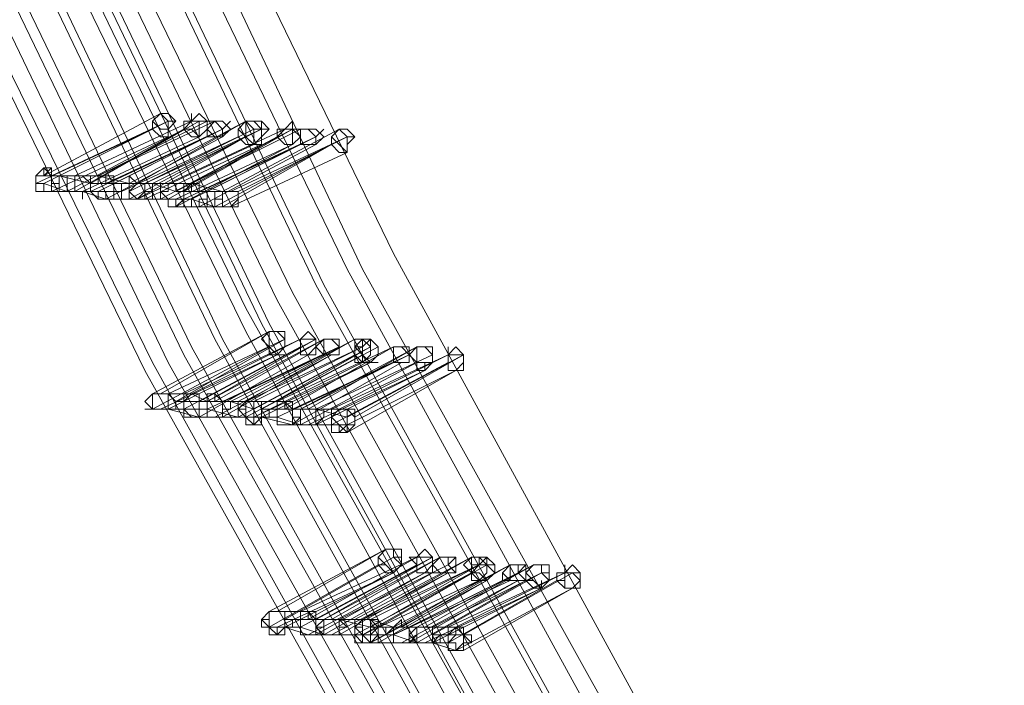
# Model space of a CAD drawing. Units: millimetres. Extents: x -12143 to 6413, y -8374 to 1215.
# Drawn here: x -10967 to -10776, y -5600 to -5470 of the extents above; entities that cross this region are included whole.
import ezdxf

# ---------------------------------------------------------------- set-up
doc = ezdxf.new("R2010")
doc.units = ezdxf.units.MM

# ---------------------------------------------------------------- blocks, each defined once
blk = doc.blocks.new('WMF0')
at = {"color": 3, "lineweight": 0}
for points in [[(393.7484, -507.9512), (397.0523, -519.3715), (401.0028, -530.5763), (405.5278, -541.4938), (410.6992, -552.1958), (416.5171, -562.6105), (422.8378, -572.5943)], [(393.7484, -507.9512), (397.0523, -519.3715), (401.0028, -530.5763), (405.5278, -541.4938), (410.6992, -552.1958), (416.5171, -562.6105), (422.8378, -572.5943)], [(393.7484, -507.9512), (397.0523, -519.3715), (401.0028, -530.5763), (405.5278, -541.4938), (410.6992, -552.1958), (416.5171, -562.6105), (422.8378, -572.5943)], [(394.0357, -507.9512), (397.3396, -519.3715), (401.2182, -530.5044), (405.8151, -541.422), (410.9865, -552.124), (416.7326, -562.4669), (423.0532, -572.5225)], [(394.0357, -507.9512), (397.3396, -519.3715), (401.2182, -530.5044), (405.8151, -541.422), (410.9865, -552.124), (416.7326, -562.4669), (423.0532, -572.5225)], [(394.2511, -507.9512), (397.4833, -519.3715), (401.4337, -530.5044), (405.9587, -541.422), (411.1302, -552.0522), (416.8762, -562.395), (423.1969, -572.3788)], [(394.2511, -507.9512), (397.4833, -519.3715), (401.4337, -530.5044), (405.9587, -541.422), (411.1302, -552.0522), (416.8762, -562.395), (423.1969, -572.3788)], [(394.5384, -508.023), (397.7706, -519.3715), (401.721, -530.4326), (406.246, -541.3501), (411.3457, -551.9803), (417.0917, -562.3232), (423.3405, -572.2352)], [(394.5384, -508.023), (397.7706, -519.3715), (401.721, -530.4326), (406.246, -541.3501), (411.3457, -551.9803), (417.0917, -562.3232), (423.3405, -572.2352)], [(394.6103, -508.023), (397.8424, -519.3715), (401.7928, -530.4326), (406.3179, -541.3501), (411.4175, -551.9803), (417.0917, -562.2514), (423.4124, -572.2352)], [(394.6103, -508.023), (397.8424, -519.3715), (401.7928, -530.4326), (406.3179, -541.3501), (411.4175, -551.9803), (417.0917, -562.2514), (423.4124, -572.2352)], [(394.8976, -508.023), (398.1297, -519.3715), (402.0083, -530.4326), (406.5333, -541.2783), (411.633, -551.8367), (417.3072, -562.1796), (423.556, -572.0915)], [(394.8976, -508.023), (398.1297, -519.3715), (402.0083, -530.4326), (406.5333, -541.2783), (411.633, -551.8367), (417.3072, -562.1796), (423.556, -572.0915)], [(395.0412, -508.0948), (398.3452, -519.2996), (402.2238, -530.4326), (406.7488, -541.2065), (411.7766, -551.8367), (417.4508, -562.0359), (423.6997, -572.0197)], [(395.0412, -508.0948), (398.3452, -519.2996), (402.2238, -530.4326), (406.7488, -541.2065), (411.7766, -551.8367), (417.4508, -562.0359), (423.6997, -572.0197)], [(395.3285, -508.0948), (398.6325, -519.2996), (402.5111, -530.3608), (406.9643, -541.2065), (412.0639, -551.693), (417.6663, -561.9641), (423.9151, -571.876)], [(395.3285, -508.0948), (398.6325, -519.2996), (402.5111, -530.3608), (406.9643, -541.2065), (412.0639, -551.693), (417.6663, -561.9641), (423.9151, -571.876)], [(392.671, -508.2385), (395.975, -519.7306), (399.9254, -531.0072), (404.5222, -541.9966), (409.7655, -552.7704), (415.5834, -563.1851), (421.9759, -573.2407)], [(392.671, -508.2385), (395.975, -519.7306), (399.9254, -531.0072), (404.5222, -541.9966), (409.7655, -552.7704), (415.5834, -563.1851), (421.9759, -573.2407)], [(392.7428, -508.2385), (396.0468, -519.7306), (399.9972, -531.0072), (404.594, -541.9966), (409.8373, -552.6986), (415.6552, -563.1851), (421.9759, -573.2407)], [(392.7428, -508.2385), (396.0468, -519.7306), (399.9972, -531.0072), (404.594, -541.9966), (409.8373, -552.6986), (415.6552, -563.1851), (421.9759, -573.2407)], [(392.9583, -508.3103), (396.2623, -519.7306), (400.2127, -530.9354), (404.8095, -541.9247), (409.981, -552.6986), (415.7988, -563.0415), (422.1195, -573.1689)], [(392.9583, -508.3103), (396.2623, -519.7306), (400.2127, -530.9354), (404.8095, -541.9247), (409.981, -552.6986), (415.7988, -563.0415), (422.1195, -573.1689)], [(393.1738, -508.3103), (396.4777, -519.7306), (400.4281, -530.9354), (404.9532, -541.9247), (410.1246, -552.6268), (415.9425, -562.9697), (422.2632, -573.0252)], [(393.1738, -508.3103), (396.4777, -519.7306), (400.4281, -530.9354), (404.9532, -541.9247), (410.1246, -552.6268), (415.9425, -562.9697), (422.2632, -573.0252)], [(393.2456, -508.3103), (396.5496, -519.7306), (400.5, -530.9354), (405.025, -541.8529), (410.1964, -552.5549), (416.0143, -562.9697), (422.335, -573.0252)], [(393.2456, -508.3103), (396.5496, -519.7306), (400.5, -530.9354), (405.025, -541.8529), (410.1964, -552.5549), (416.0143, -562.9697), (422.335, -573.0252)], [(393.5329, -508.3103), (396.8369, -519.7306), (400.7155, -530.8636), (405.3123, -541.8529), (410.4119, -552.4831), (416.158, -562.8978), (422.4786, -572.8816)], [(393.5329, -508.3103), (396.8369, -519.7306), (400.7155, -530.8636), (405.3123, -541.8529), (410.4119, -552.4831), (416.158, -562.8978), (422.4786, -572.8816)], [(393.6047, -508.3103), (396.9087, -519.7306), (400.7873, -530.8636), (405.3841, -541.7811), (410.4837, -552.4831), (416.2298, -562.826), (422.5505, -572.8816)], [(393.6047, -508.3103), (396.9087, -519.7306), (400.7873, -530.8636), (405.3841, -541.7811), (410.4837, -552.4831), (416.2298, -562.826), (422.5505, -572.8816)], [(393.8202, -508.3821), (397.1242, -519.7306), (401.0028, -530.8636), (405.5278, -541.7811), (410.6992, -552.4113), (416.3734, -562.7542), (422.6941, -572.7379)], [(393.8202, -508.3821), (397.1242, -519.7306), (401.0028, -530.8636), (405.5278, -541.7811), (410.6992, -552.4113), (416.3734, -562.7542), (422.6941, -572.7379)], [(394.0357, -508.3821), (397.2678, -519.7306), (401.2182, -530.8636), (405.7432, -541.7093), (410.8429, -552.3395), (416.5171, -562.6824), (422.8378, -572.6661)], [(394.0357, -508.3821), (397.2678, -519.7306), (401.2182, -530.8636), (405.7432, -541.7093), (410.8429, -552.3395), (416.5171, -562.6824), (422.8378, -572.6661)], [(394.1075, -508.3821), (397.3396, -519.7306), (401.2901, -530.7918), (405.8151, -541.7093), (410.9147, -552.3395), (416.5889, -562.6105), (422.8378, -572.5943)], [(394.1075, -508.3821), (397.3396, -519.7306), (401.2901, -530.7918), (405.8151, -541.7093), (410.9147, -552.3395), (416.5889, -562.6105), (422.8378, -572.5943)]]:
    blk.add_lwpolyline(points, dxfattribs=at)
at = {"color": 253, "lineweight": 0}
for points in [[(409.9091, -550.4002), (408.8318, -550.9748)], [(408.8318, -550.9748), (409.9091, -550.4002)], [(409.981, -550.472), (408.9036, -550.9748)], [(408.9754, -550.9748), (409.981, -550.472)], [(410.1964, -550.472), (409.1191, -550.9748)], [(409.1191, -550.9748), (410.1964, -550.472)], [(410.2683, -550.472), (409.2627, -551.0466)], [(409.2627, -551.0466), (410.2683, -550.472)], [(410.3401, -550.472), (409.3345, -550.9748)], [(409.3345, -550.9748), (410.4119, -550.472)], [(410.6992, -550.472), (409.6218, -551.0466)], [(409.6218, -551.0466), (410.6992, -550.472)], [(410.6992, -550.472), (409.6937, -551.0466)], [(409.6937, -551.0466), (410.6992, -550.472)], [(410.4119, -550.472), (410.3401, -550.472)], [(409.8373, -550.5438), (408.7599, -551.0466)], [(408.8318, -551.0466), (409.8373, -550.5438)], [(410.1246, -550.5438), (409.0472, -551.1184)], [(409.1191, -551.1184), (410.1246, -550.5438)], [(410.4837, -550.5438), (409.4064, -551.0466)], [(409.4782, -551.0466), (410.4837, -550.5438)], [(410.771, -550.5438), (409.7655, -551.0466)], [(409.7655, -551.0466), (410.771, -550.5438)], [(410.8429, -550.5438), (409.7655, -551.0466)], [(409.8373, -551.0466), (410.8429, -550.5438)], [(411.0583, -550.5438), (409.981, -551.0466)], [(409.981, -551.0466), (411.0583, -550.5438)], [(411.1302, -550.5438), (410.0528, -551.1184)], [(410.1246, -551.1184), (411.1302, -550.5438)], [(411.202, -550.5438), (410.1964, -551.0466)], [(410.1964, -551.0466), (411.202, -550.5438)], [(411.5611, -550.5438), (410.4837, -551.1184)], [(410.4837, -551.1184), (411.5611, -550.5438)], [(409.981, -550.6156), (408.9036, -551.1184)], [(408.9036, -551.1184), (409.981, -550.6156)], [(410.2683, -550.6156), (409.1909, -551.1184)], [(409.1909, -551.1184), (410.2683, -550.6156)], [(410.3401, -550.6156), (409.2627, -551.1184)], [(409.3345, -551.1184), (410.3401, -550.6156)], [(410.4837, -550.6156), (409.4064, -551.1902)], [(409.4064, -551.1902), (410.4837, -550.6156)], [(410.6274, -550.6156), (409.55, -551.1184)], [(409.6218, -551.1184), (410.6274, -550.6156)], [(410.6992, -550.6156), (409.6218, -551.1902)], [(409.6937, -551.1902), (410.6992, -550.6156)], [(410.9865, -550.6156), (409.9091, -551.1902)], [(409.981, -551.1902), (410.9865, -550.6156)], [(411.3457, -550.6156), (410.2683, -551.1184)], [(410.3401, -551.1184), (411.3457, -550.6156)], [(411.633, -550.6156), (410.5556, -551.1184)], [(410.6274, -551.1184), (411.633, -550.6156)], [(410.771, -550.6875), (409.6937, -551.1902)], [(409.6937, -551.1902), (410.771, -550.6875)], [(410.8429, -550.6875), (409.7655, -551.1902)], [(409.7655, -551.1902), (410.8429, -550.6875)], [(411.1302, -550.6875), (410.0528, -551.1902)], [(410.0528, -551.2621), (411.1302, -550.6875)], [(411.202, -550.6875), (410.1246, -551.1902)], [(410.1964, -551.1902), (411.202, -550.6875)], [(411.3457, -550.6875), (410.2683, -551.2621)], [(410.2683, -551.2621), (411.3457, -550.6875)], [(411.4893, -550.6875), (410.4119, -551.2621)], [(410.4837, -551.2621), (411.4893, -550.6875)], [(411.633, -550.7593), (410.5556, -551.2621)], [(410.5556, -551.2621), (411.633, -550.7593)], [(408.9036, -551.1184), (408.9036, -551.0466), (408.9754, -551.0466), (408.9754, -550.9748), (408.9036, -550.9748), (408.9036, -550.9029), (408.8318, -550.9029), (408.8318, -550.9748)], [(408.9036, -551.1184), (408.9754, -551.1184), (408.9754, -551.0466), (408.9754, -550.9748), (408.9036, -550.9748), (408.9036, -550.9029), (408.8318, -550.9748)], [(408.8318, -550.9748), (408.7599, -550.9748), (408.7599, -551.0466), (408.7599, -551.1184), (408.8318, -551.1184), (408.9036, -551.1184)], [(408.8318, -550.9748), (408.7599, -550.9748), (408.7599, -551.0466), (408.8318, -551.0466), (408.8318, -551.1184), (408.9036, -551.1184)], [(408.8318, -550.9748), (408.7599, -550.9748)], [(409.1191, -550.9748), (408.8318, -550.9748)], [(409.2627, -551.0466), (408.9754, -550.9748)], [(409.1191, -550.9748), (409.0472, -550.9748), (409.0472, -551.0466), (409.0472, -551.1184), (409.1191, -551.1184), (409.1909, -551.1184)], [(409.1191, -550.9748), (409.1191, -551.0466), (409.1191, -551.1184), (409.1909, -551.1184), (409.1909, -551.1902), (409.1909, -551.1184)], [(409.1909, -551.1184), (409.2627, -551.1184), (409.2627, -551.0466), (409.2627, -550.9748), (409.1909, -550.9748), (409.1191, -550.9748)], [(409.1909, -551.1184), (409.2627, -551.1184), (409.2627, -551.0466), (409.1909, -550.9748), (409.1191, -550.9748)], [(409.3345, -550.9748), (409.1191, -550.9748)], [(409.3345, -550.9748), (409.2627, -550.9748), (409.2627, -551.0466), (409.2627, -551.1184), (409.3345, -551.1902), (409.4064, -551.1902)], [(409.3345, -550.9748), (409.3345, -551.0466), (409.2627, -551.0466), (409.2627, -551.1184), (409.3345, -551.1184), (409.3345, -551.1902), (409.4064, -551.1902)], [(409.4064, -551.1902), (409.4064, -551.1184), (409.4782, -551.1184), (409.4782, -551.0466), (409.4064, -551.0466), (409.4064, -550.9748), (409.3345, -550.9748)], [(409.4064, -551.1902), (409.4782, -551.1902), (409.4782, -551.1184), (409.4782, -551.0466), (409.4782, -550.9748), (409.4064, -550.9748), (409.3345, -550.9748)], [(409.6218, -551.0466), (409.3345, -550.9748)], [(409.6937, -551.1902), (409.7655, -551.1184), (409.7655, -551.0466), (409.6937, -551.0466), (409.6218, -550.9748), (409.6218, -551.0466)], [(409.0472, -551.1184), (408.8318, -551.0466)], [(409.1909, -551.1184), (408.9036, -551.1184)], [(409.2627, -551.1184), (409.1191, -551.1184)], [(409.4064, -551.1902), (409.1909, -551.1184)], [(409.4064, -551.0466), (409.2627, -551.0466)], [(409.55, -551.1184), (409.3345, -551.1184)], [(409.7655, -551.0466), (409.4782, -551.0466)], [(409.6218, -551.0466), (409.55, -551.0466), (409.55, -551.1184), (409.55, -551.1902), (409.6218, -551.1902), (409.6937, -551.1902)], [(409.6218, -551.0466), (409.6218, -551.1184), (409.6218, -551.1902), (409.6937, -551.1902)], [(409.6937, -551.1902), (409.7655, -551.1902), (409.7655, -551.1184), (409.7655, -551.0466), (409.6937, -551.0466), (409.6218, -551.0466)], [(409.6937, -551.0466), (409.6218, -551.0466), (409.6218, -551.1184), (409.6218, -551.1902), (409.6937, -551.1902), (409.7655, -551.1902)], [(409.6937, -551.0466), (409.6218, -551.1184), (409.6937, -551.1902), (409.7655, -551.1902)], [(409.6937, -551.0466), (409.6218, -551.0466)], [(409.6218, -551.1902), (409.6218, -551.1184)], [(409.7655, -551.1902), (409.7655, -551.1184), (409.8373, -551.1184), (409.7655, -551.1184), (409.7655, -551.0466), (409.6937, -551.0466)], [(409.7655, -551.1902), (409.8373, -551.1902), (409.8373, -551.1184), (409.8373, -551.0466), (409.7655, -551.0466), (409.6937, -551.0466)], [(409.981, -551.0466), (409.6937, -551.0466)], [(410.0528, -551.1184), (409.8373, -551.0466)], [(409.981, -551.0466), (409.981, -551.1184), (409.9091, -551.1184), (409.981, -551.1902), (409.981, -551.2621), (410.0528, -551.2621)], [(409.981, -551.0466), (409.9091, -551.0466), (409.9091, -551.1184), (409.9091, -551.1902), (409.981, -551.1902), (409.981, -551.2621), (410.0528, -551.2621), (410.0528, -551.1902)], [(410.0528, -551.2621), (410.1246, -551.1902), (410.1246, -551.1184), (410.1246, -551.0466), (410.0528, -551.0466), (409.981, -551.0466)], [(410.0528, -551.1902), (410.1246, -551.1902), (410.1246, -551.1184), (410.0528, -551.1184), (410.0528, -551.0466), (409.981, -551.0466)], [(410.1964, -551.0466), (409.981, -551.0466)], [(410.1964, -551.0466), (410.1246, -551.1184), (410.1246, -551.1902), (410.1246, -551.2621), (410.1964, -551.2621), (410.2683, -551.2621)], [(410.1964, -551.0466), (410.1964, -551.1184), (410.1246, -551.1184), (410.1246, -551.1902), (410.1964, -551.1902), (410.1964, -551.2621), (410.2683, -551.2621)], [(410.2683, -551.1184), (410.1246, -551.1184)], [(410.2683, -551.2621), (410.2683, -551.1902), (410.3401, -551.1902), (410.3401, -551.1184), (410.2683, -551.1184), (410.2683, -551.0466), (410.1964, -551.0466)], [(410.2683, -551.2621), (410.3401, -551.2621), (410.3401, -551.1902), (410.3401, -551.1184), (410.2683, -551.1184), (410.2683, -551.0466), (410.1964, -551.0466)], [(410.4837, -551.1184), (410.1964, -551.0466)], [(410.5556, -551.1184), (410.3401, -551.1184)], [(410.4837, -551.1184), (410.4119, -551.1184), (410.4119, -551.1902), (410.4119, -551.2621), (410.4837, -551.2621), (410.5556, -551.2621)], [(410.4837, -551.1184), (410.4837, -551.1902), (410.4119, -551.1902), (410.4837, -551.1902), (410.4837, -551.2621), (410.5556, -551.2621)], [(410.5556, -551.2621), (410.6274, -551.1902), (410.6274, -551.1184), (410.5556, -551.1184), (410.4837, -551.1184)], [(410.5556, -551.2621), (410.6274, -551.2621), (410.6274, -551.1902), (410.6274, -551.1184), (410.5556, -551.1184), (410.4837, -551.1184)], [(409.6937, -551.1902), (409.4064, -551.1902)], [(409.7655, -551.1902), (409.6937, -551.1902)], [(409.9091, -551.1902), (409.6937, -551.1902)], [(410.0528, -551.1902), (409.7655, -551.1902)], [(410.1246, -551.1902), (409.981, -551.1902)], [(410.4119, -551.2621), (410.1964, -551.1902)], [(410.2683, -551.2621), (410.0528, -551.2621)], [(410.5556, -551.2621), (410.2683, -551.2621)], [(410.6274, -551.2621), (410.5556, -551.2621)], [(410.9147, -552.4113), (409.8373, -552.9859)], [(409.9091, -552.9859), (410.9147, -552.4113)], [(411.0583, -552.4831), (409.981, -552.9859)], [(410.0528, -553.0577), (411.0583, -552.4831)], [(411.202, -552.4831), (410.1246, -552.9859)], [(410.1964, -552.9859), (411.202, -552.4831)], [(411.3457, -552.4831), (410.2683, -553.0577)], [(411.4175, -552.4831), (410.3401, -553.0577)], [(410.3401, -553.0577), (411.3457, -552.4831)], [(410.4119, -553.0577), (411.4175, -552.4831)], [(411.7048, -552.4831), (410.6274, -553.0577)], [(410.6992, -553.0577), (411.7048, -552.4831)], [(410.9147, -552.5549), (409.8373, -553.1295)], [(409.8373, -553.1295), (410.9147, -552.5549)], [(411.202, -552.5549), (410.1246, -553.1295)], [(410.1246, -553.1295), (411.202, -552.5549)], [(411.5611, -552.5549), (410.4837, -553.0577)], [(410.5556, -553.0577), (411.5611, -552.5549)], [(411.7766, -552.5549), (410.6992, -553.0577)], [(411.8484, -552.5549), (410.771, -553.1295)], [(410.771, -553.0577), (411.7766, -552.5549)], [(410.8429, -553.1295), (411.8484, -552.5549)], [(411.9203, -552.5549), (410.8429, -553.1295)], [(410.8429, -553.1295), (411.9203, -552.5549)], [(412.0639, -552.5549), (410.9865, -553.0577)], [(411.0583, -553.1295), (412.0639, -552.5549)], [(412.2794, -552.5549), (411.202, -553.1295)], [(411.2738, -553.1295), (412.2794, -552.5549)], [(410.9865, -552.6268), (409.9091, -553.1295)], [(409.981, -553.1295), (410.9865, -552.6268)], [(411.2738, -552.6268), (410.2683, -553.2014)], [(410.2683, -553.2014), (411.2738, -552.6268)], [(411.4175, -552.6268), (410.3401, -553.1295)], [(410.3401, -553.1295), (411.4175, -552.6268)], [(411.4893, -552.6268), (410.4119, -553.2014)], [(410.4837, -553.2014), (411.4893, -552.6268)], [(411.7048, -552.6268), (410.6274, -553.2014)], [(410.6274, -553.2014), (411.7048, -552.6268)], [(411.7766, -552.6268), (410.6992, -553.2014)], [(410.6992, -553.2014), (411.7766, -552.6268)], [(412.2076, -552.6268), (411.1302, -553.1295)], [(411.202, -553.1295), (412.2076, -552.6268)], [(412.423, -552.6268), (411.3457, -553.1295)], [(411.3457, -553.1295), (412.423, -552.6268)], [(412.5667, -552.6268), (411.4893, -553.1295)], [(411.5611, -553.1295), (412.5667, -552.6268)], [(412.7103, -552.6268), (411.633, -553.2014)], [(411.7048, -553.2014), (412.7103, -552.6268)], [(411.7766, -552.6986), (410.771, -553.2014)], [(410.771, -553.2014), (411.7766, -552.6986)], [(411.8484, -552.6986), (410.771, -553.2014)], [(410.8429, -553.2014), (411.8484, -552.6986)], [(412.0639, -552.6986), (410.9865, -553.2014)], [(410.9865, -553.2014), (412.0639, -552.6986)], [(412.1357, -552.6986), (411.1302, -553.2732)], [(411.1302, -553.2732), (412.1357, -552.6986)], [(412.2794, -552.6986), (411.202, -553.2732)], [(411.202, -553.2732), (412.2794, -552.6986)], [(412.3512, -552.7704), (411.2738, -553.2732)], [(411.3457, -553.2732), (412.3512, -552.7704)], [(412.5667, -552.6986), (411.4893, -553.2732)], [(411.4893, -553.2732), (412.5667, -552.6986)], [(412.6385, -552.7704), (411.633, -553.2732)], [(411.633, -553.345), (412.6385, -552.7704)], [(409.8373, -552.9859), (409.8373, -553.0577), (409.8373, -553.1295), (409.9091, -553.1295)], [(409.9091, -553.1295), (409.981, -553.1295), (409.981, -553.0577), (409.981, -552.9859), (409.9091, -552.9859), (409.8373, -552.9859)], [(409.9091, -552.9859), (409.8373, -552.9859), (409.8373, -553.0577), (409.8373, -553.1295), (409.9091, -553.1295), (409.981, -553.1295)], [(409.981, -553.1295), (410.0528, -553.1295), (410.0528, -553.0577), (409.981, -552.9859), (409.9091, -552.9859)], [(410.1246, -552.9859), (409.9091, -552.9859)], [(410.1964, -552.9859), (410.1246, -553.0577), (410.1246, -553.1295), (410.1964, -553.2014), (410.2683, -553.2014)], [(410.1246, -552.9859), (410.1246, -553.0577), (410.1246, -553.1295), (410.1246, -553.2014), (410.1964, -553.2014), (410.2683, -553.2014)], [(410.2683, -553.2014), (410.2683, -553.1295), (410.2683, -553.0577), (410.2683, -552.9859), (410.1964, -552.9859), (410.1246, -552.9859)], [(410.2683, -553.2014), (410.2683, -553.1295), (410.3401, -553.1295), (410.3401, -553.0577), (410.2683, -553.0577), (410.2683, -552.9859), (410.1964, -552.9859)], [(410.3401, -553.0577), (410.1964, -552.9859)], [(410.4119, -553.2014), (410.4837, -553.2014), (410.4837, -553.1295), (410.4837, -553.0577), (410.4119, -553.0577), (410.4119, -552.9859), (410.3401, -552.9859), (410.3401, -553.0577)], [(410.4837, -553.2014), (410.4837, -553.1295), (410.5556, -553.1295), (410.5556, -553.0577), (410.4837, -553.0577), (410.4119, -552.9859), (410.4119, -553.0577)], [(409.8373, -553.1295), (409.7655, -553.1295)], [(410.1246, -553.1295), (409.8373, -553.1295)], [(410.2683, -553.2014), (409.981, -553.1295)], [(410.2683, -553.0577), (410.0528, -553.0577)], [(410.3401, -553.1295), (410.1246, -553.1295)], [(410.3401, -553.0577), (410.3401, -553.1295), (410.3401, -553.2014), (410.4119, -553.2014)], [(410.4119, -553.0577), (410.3401, -553.0577), (410.3401, -553.1295), (410.3401, -553.2014), (410.4119, -553.2014), (410.4837, -553.2014)], [(410.4837, -553.0577), (410.3401, -553.0577)], [(410.6274, -553.2014), (410.3401, -553.1295)], [(410.6274, -553.0577), (410.4119, -553.0577)], [(410.771, -553.1295), (410.5556, -553.0577)], [(410.6274, -553.0577), (410.6274, -553.1295), (410.6274, -553.2014), (410.6992, -553.2014), (410.771, -553.2014)], [(410.771, -553.2014), (410.771, -553.1295), (410.771, -553.0577), (410.6992, -553.0577), (410.6274, -553.0577)], [(410.6992, -553.0577), (410.6274, -553.0577), (410.6274, -553.1295), (410.6274, -553.2014), (410.6992, -553.2014), (410.6992, -553.2732), (410.771, -553.2732), (410.771, -553.2014)], [(410.6992, -553.0577), (410.6992, -553.1295), (410.6274, -553.1295), (410.6992, -553.2014), (410.6992, -553.2732), (410.771, -553.2732), (410.771, -553.2014)], [(410.771, -553.2014), (410.8429, -553.2014), (410.8429, -553.1295), (410.8429, -553.0577), (410.771, -553.0577), (410.6992, -553.0577)], [(410.771, -553.2014), (410.8429, -553.2014), (410.8429, -553.1295), (410.8429, -553.0577), (410.771, -553.0577), (410.6992, -553.0577)], [(410.771, -553.0577), (410.6992, -553.0577), (410.6992, -553.1295), (410.6992, -553.2014), (410.771, -553.2014), (410.771, -553.2732), (410.8429, -553.2732), (410.8429, -553.2014)], [(410.8429, -553.2014), (410.9147, -553.2014), (410.9147, -553.1295), (410.8429, -553.1295), (410.8429, -553.0577), (410.771, -553.0577)], [(410.9865, -553.0577), (410.771, -553.0577)], [(411.1302, -553.1295), (410.8429, -553.1295)], [(410.9865, -553.0577), (410.9865, -553.1295), (410.9865, -553.2014), (410.9865, -553.2732), (411.0583, -553.2732), (411.1302, -553.2732)], [(411.1302, -553.2732), (411.1302, -553.2014), (411.1302, -553.1295), (411.0583, -553.0577), (410.9865, -553.0577)], [(411.0583, -553.1295), (410.9865, -553.1295), (410.9865, -553.2014), (410.9865, -553.2732), (411.0583, -553.2732), (411.1302, -553.2732)], [(411.1302, -553.2732), (411.202, -553.2014), (411.202, -553.1295), (411.1302, -553.1295), (411.1302, -553.0577), (411.0583, -553.0577), (411.0583, -553.1295)], [(411.202, -553.1295), (411.0583, -553.1295)], [(411.202, -553.1295), (411.202, -553.2014), (411.1302, -553.2014), (411.202, -553.2014), (411.202, -553.2732), (411.2738, -553.2732)], [(411.2738, -553.2732), (411.3457, -553.2732), (411.3457, -553.2014), (411.3457, -553.1295), (411.2738, -553.1295), (411.202, -553.1295)], [(411.2738, -553.1295), (411.202, -553.1295), (411.202, -553.2014), (411.202, -553.2732), (411.2738, -553.2732), (411.3457, -553.2732)], [(411.3457, -553.1295), (411.202, -553.1295)], [(411.3457, -553.2732), (411.4175, -553.2014), (411.4175, -553.1295), (411.3457, -553.1295), (411.2738, -553.1295)], [(411.4893, -553.1295), (411.2738, -553.1295)], [(411.633, -553.2014), (411.3457, -553.1295)], [(411.4893, -553.1295), (411.4893, -553.2014), (411.4893, -553.2732), (411.4893, -553.345), (411.5611, -553.345), (411.633, -553.2732)], [(411.633, -553.2732), (411.633, -553.2014), (411.633, -553.1295), (411.5611, -553.1295), (411.4893, -553.1295)], [(411.5611, -553.1295), (411.4893, -553.2014), (411.4893, -553.2732), (411.5611, -553.2732), (411.5611, -553.345), (411.633, -553.345)], [(411.633, -553.345), (411.633, -553.2732), (411.7048, -553.2732), (411.7048, -553.2014), (411.633, -553.1295), (411.5611, -553.1295)], [(410.4119, -553.2014), (410.2683, -553.2014)], [(410.771, -553.2014), (410.4837, -553.2014)], [(410.6992, -553.2014), (410.6274, -553.2014)], [(410.9865, -553.2014), (410.6992, -553.2014)], [(411.1302, -553.2732), (410.8429, -553.2014)], [(411.202, -553.2732), (410.9865, -553.2014)], [(411.2738, -553.2732), (411.1302, -553.2732)], [(411.4893, -553.2732), (411.202, -553.2732)], [(411.633, -553.2732), (411.3457, -553.2732)], [(411.9921, -554.4224), (410.9147, -554.997)], [(410.9865, -554.997), (411.9921, -554.4224)], [(412.0639, -554.4942), (411.0583, -555.0688)], [(411.0583, -555.0688), (412.0639, -554.4942)], [(412.2794, -554.4942), (411.202, -554.997)], [(411.2738, -555.0688), (412.2794, -554.4942)], [(412.423, -554.4942), (411.3457, -555.0688)], [(412.4949, -554.4942), (411.4175, -555.0688)], [(411.4175, -555.0688), (412.423, -554.4942)], [(411.4893, -555.0688), (412.4949, -554.4942)], [(412.7822, -554.4942), (411.7048, -555.0688)], [(411.7766, -555.0688), (412.7822, -554.4942)], [(411.9203, -554.5661), (410.9147, -555.1407)], [(410.9147, -555.1407), (411.9203, -554.5661)], [(412.2794, -554.5661), (411.202, -555.1407)], [(411.202, -555.1407), (412.2794, -554.5661)], [(412.5667, -554.5661), (411.5611, -555.0688)], [(411.5611, -555.0688), (412.5667, -554.5661)], [(412.854, -554.5661), (411.7766, -555.0688)], [(412.854, -554.5661), (411.8484, -555.1407)], [(411.8484, -555.0688), (412.854, -554.5661)], [(411.9203, -555.1407), (412.9258, -554.5661)], [(412.9258, -554.5661), (411.9203, -555.1407)], [(411.9203, -555.1407), (412.9258, -554.5661)], [(413.1413, -554.5661), (412.0639, -555.1407)], [(412.1357, -555.1407), (413.1413, -554.5661)], [(413.3568, -554.5661), (412.2794, -555.1407)], [(412.3512, -555.1407), (413.3568, -554.5661)], [(412.9258, -554.5661), (412.854, -554.5661)], [(412.0639, -554.6379), (410.9865, -555.1407)], [(411.0583, -555.1407), (412.0639, -554.6379)], [(412.3512, -554.6379), (411.2738, -555.2125)], [(411.3457, -555.2125), (412.3512, -554.6379)], [(412.423, -554.6379), (411.4175, -555.2125)], [(411.4175, -555.2125), (412.423, -554.6379)], [(412.5667, -554.6379), (411.4893, -555.2125)], [(411.5611, -555.2125), (412.5667, -554.6379)], [(412.7822, -554.6379), (411.7048, -555.2125)], [(411.7048, -555.2125), (412.7822, -554.6379)], [(412.7822, -554.6379), (411.7766, -555.2125)], [(411.7766, -555.2125), (412.7822, -554.6379)], [(413.2131, -554.6379), (412.2076, -555.1407)], [(412.2076, -555.1407), (413.2131, -554.6379)], [(413.4286, -554.6379), (412.423, -555.1407)], [(412.423, -555.2125), (413.4286, -554.6379)], [(413.6441, -554.6379), (412.5667, -555.1407)], [(412.6385, -555.1407), (413.6441, -554.6379)], [(413.7159, -554.6379), (412.7103, -555.2125)], [(412.7103, -555.2125), (413.7159, -554.6379)], [(412.854, -554.7097), (411.7766, -555.2125)], [(411.8484, -555.2843), (412.854, -554.7097)], [(412.9258, -554.7097), (411.8484, -555.2843)], [(411.9203, -555.2843), (412.9258, -554.7097)], [(413.0695, -554.7097), (412.0639, -555.2125)], [(412.0639, -555.2125), (413.1413, -554.7097)], [(413.2131, -554.7097), (412.1357, -555.2843)], [(412.2076, -555.2843), (413.2131, -554.7097)], [(413.2849, -554.7097), (412.2794, -555.2843)], [(412.2794, -555.2843), (413.2849, -554.7097)], [(413.5722, -554.7097), (412.5667, -555.2843)], [(412.5667, -555.2843), (413.5722, -554.7097)], [(413.1413, -554.7097), (413.0695, -554.7097)], [(413.4286, -554.7815), (412.3512, -555.2843)], [(412.423, -555.2843), (413.4286, -554.7815)], [(413.7159, -554.7815), (412.6385, -555.3561)], [(412.7103, -555.3561), (413.7159, -554.7815)], [(410.9147, -554.997), (410.9147, -555.0688), (410.8429, -555.0688), (410.8429, -555.1407), (410.9147, -555.1407), (410.9147, -555.2125), (410.9865, -555.2125), (410.9865, -555.1407)], [(410.9865, -555.1407), (411.0583, -555.1407), (411.0583, -555.0688), (411.0583, -554.997), (410.9865, -554.997), (410.9147, -554.997)], [(410.9865, -554.997), (410.9147, -554.997), (410.9147, -555.0688), (410.9147, -555.1407), (410.9865, -555.1407), (410.9865, -555.2125), (411.0583, -555.2125), (411.0583, -555.1407)], [(411.0583, -555.1407), (411.1302, -555.1407), (411.1302, -555.0688), (411.0583, -555.0688), (411.0583, -554.997), (410.9865, -554.997)], [(411.202, -554.997), (410.9865, -554.997)], [(411.202, -554.997), (411.202, -555.0688), (411.202, -555.1407), (411.202, -555.2125), (411.2738, -555.2125)], [(411.2738, -555.2125), (411.3457, -555.2125), (411.3457, -555.1407), (411.3457, -555.0688), (411.2738, -554.997), (411.202, -554.997)], [(411.3457, -555.2125), (411.3457, -555.1407), (411.4175, -555.1407), (411.4175, -555.0688), (411.3457, -555.0688), (411.3457, -554.997), (411.2738, -554.997), (411.2738, -555.0688)], [(411.3457, -555.0688), (411.0583, -555.0688)], [(411.2738, -555.0688), (411.202, -555.0688), (411.202, -555.1407), (411.202, -555.2125), (411.2738, -555.2125), (411.3457, -555.2125)], [(411.4175, -555.0688), (411.2738, -555.0688)], [(411.4175, -555.0688), (411.3457, -555.1407), (411.4175, -555.2125), (411.4893, -555.2125)], [(411.4893, -555.2125), (411.5611, -555.2125), (411.5611, -555.1407), (411.5611, -555.0688), (411.4893, -555.0688), (411.4175, -555.0688)], [(411.4893, -555.0688), (411.4175, -555.0688), (411.4175, -555.1407), (411.4175, -555.2125), (411.4893, -555.2125), (411.5611, -555.2125)], [(411.5611, -555.0688), (411.4175, -555.0688)], [(411.5611, -555.2125), (411.5611, -555.1407), (411.633, -555.1407), (411.5611, -555.0688), (411.4893, -555.0688)], [(411.7048, -555.0688), (411.4893, -555.0688)], [(411.8484, -555.1407), (411.5611, -555.0688)], [(411.7048, -555.0688), (411.7048, -555.1407), (411.7048, -555.2125), (411.7048, -555.2843), (411.7766, -555.2843), (411.7766, -555.2125)], [(411.7766, -555.2125), (411.8484, -555.2125), (411.8484, -555.1407), (411.8484, -555.0688), (411.7766, -555.0688), (411.7048, -555.0688)], [(411.7766, -555.0688), (411.7048, -555.0688), (411.7048, -555.1407), (411.7048, -555.2125), (411.7766, -555.2843), (411.8484, -555.2843)], [(411.7766, -555.0688), (411.7766, -555.1407), (411.7048, -555.1407), (411.7048, -555.2125), (411.7766, -555.2125), (411.7766, -555.2843), (411.8484, -555.2843)], [(411.8484, -555.2843), (411.8484, -555.2125), (411.9203, -555.2125), (411.9203, -555.1407), (411.8484, -555.1407), (411.8484, -555.0688), (411.7766, -555.0688)], [(411.8484, -555.2843), (411.9203, -555.2125), (411.9203, -555.1407), (411.9203, -555.0688), (411.8484, -555.0688), (411.7766, -555.0688)], [(411.8484, -555.0688), (411.7766, -555.0688), (411.7766, -555.1407), (411.7766, -555.2125), (411.8484, -555.2843), (411.9203, -555.2843)], [(411.9203, -555.2843), (411.9203, -555.2125), (411.9921, -555.2125), (411.9921, -555.1407), (411.9203, -555.1407), (411.9203, -555.0688), (411.8484, -555.0688)], [(412.0639, -555.1407), (411.8484, -555.0688)], [(412.1357, -555.2843), (412.2076, -555.2843), (412.2076, -555.2125), (412.2076, -555.1407), (412.1357, -555.1407), (412.1357, -555.0688), (412.0639, -555.1407)], [(410.9147, -555.1407), (410.8429, -555.1407)], [(411.202, -555.1407), (410.9147, -555.1407)], [(411.2738, -555.2125), (411.0583, -555.1407)], [(411.4175, -555.2125), (411.202, -555.1407)], [(411.4893, -555.2125), (411.3457, -555.2125)], [(411.7048, -555.2125), (411.4175, -555.2125)], [(411.7766, -555.2125), (411.5611, -555.2125)], [(411.7766, -555.2125), (411.7048, -555.2125)], [(412.0639, -555.2125), (411.7766, -555.2125)], [(412.2076, -555.1407), (411.9203, -555.1407)], [(412.0639, -555.1407), (411.9921, -555.2125), (412.0639, -555.2125), (412.0639, -555.2843), (412.1357, -555.2843)], [(412.1357, -555.1407), (412.0639, -555.1407), (412.0639, -555.2125), (412.0639, -555.2843), (412.1357, -555.2843), (412.2076, -555.2843)], [(412.2794, -555.2843), (412.0639, -555.2125)], [(412.2076, -555.2843), (412.2794, -555.2125), (412.2794, -555.1407), (412.2076, -555.1407), (412.1357, -555.1407)], [(412.2794, -555.1407), (412.1357, -555.1407)], [(412.2794, -555.1407), (412.2076, -555.2125), (412.2794, -555.2843), (412.3512, -555.2843)], [(412.423, -555.1407), (412.2076, -555.1407)], [(412.3512, -555.2843), (412.423, -555.2843), (412.423, -555.2125), (412.423, -555.1407), (412.3512, -555.1407), (412.2794, -555.1407)], [(412.3512, -555.1407), (412.2794, -555.1407), (412.2794, -555.2125), (412.2794, -555.2843), (412.3512, -555.2843), (412.423, -555.2843)], [(412.423, -555.2843), (412.4949, -555.2125), (412.423, -555.2125), (412.423, -555.1407), (412.3512, -555.1407)], [(412.5667, -555.1407), (412.3512, -555.1407)], [(412.7103, -555.2125), (412.423, -555.2125)], [(412.5667, -555.1407), (412.5667, -555.2125), (412.4949, -555.2125), (412.4949, -555.2843), (412.5667, -555.2843), (412.5667, -555.3561), (412.6385, -555.3561)], [(412.6385, -555.3561), (412.7103, -555.3561), (412.7103, -555.2843), (412.7103, -555.2125), (412.7103, -555.1407), (412.6385, -555.1407), (412.5667, -555.1407)], [(412.6385, -555.1407), (412.5667, -555.2125), (412.5667, -555.2843), (412.5667, -555.3561), (412.6385, -555.3561), (412.7103, -555.3561)], [(412.7103, -555.3561), (412.7103, -555.2843), (412.7822, -555.2843), (412.7822, -555.2125), (412.7103, -555.2125), (412.7103, -555.1407), (412.6385, -555.1407)], [(412.7822, -555.2125), (412.7103, -555.2125)], [(412.1357, -555.2843), (411.9203, -555.2843)], [(412.3512, -555.2843), (412.2076, -555.2843)], [(412.5667, -555.2843), (412.2794, -555.2843)], [(412.6385, -555.3561), (412.423, -555.2843)]]:
    blk.add_lwpolyline(points, dxfattribs=at)
for points in [[(409.981, -550.6156), (409.981, -550.5438), (409.981, -550.472), (409.9091, -550.4002), (409.8373, -550.472), (409.8373, -550.5438), (409.9091, -550.6156), (409.981, -550.6156)], [(409.9091, -550.4002), (409.8373, -550.472), (409.8373, -550.5438), (409.9091, -550.6156), (409.981, -550.6156), (409.981, -550.5438), (409.981, -550.472), (409.9091, -550.4002)], [(409.8373, -550.472), (409.9091, -550.4002), (409.981, -550.4002), (410.0528, -550.472), (409.981, -550.5438), (409.9091, -550.5438), (409.8373, -550.472)], [(410.1246, -550.5438), (410.1964, -550.472), (410.2683, -550.4002), (410.3401, -550.472), (410.3401, -550.5438), (410.2683, -550.6156), (410.1964, -550.5438), (410.1246, -550.5438)], [(410.1964, -550.472), (410.1964, -550.4002), (410.1964, -550.472)], [(409.981, -550.472), (410.0528, -550.472), (409.981, -550.472)], [(410.2683, -550.6156), (410.2683, -550.5438), (410.2683, -550.472), (410.1964, -550.472), (410.1246, -550.472), (410.1246, -550.5438), (410.1964, -550.6156), (410.2683, -550.6156)], [(410.1964, -550.472), (410.1246, -550.472), (410.1246, -550.5438), (410.1964, -550.6156), (410.2683, -550.6156), (410.2683, -550.5438), (410.2683, -550.472), (410.1964, -550.472)], [(410.2683, -550.472), (410.3401, -550.472), (410.2683, -550.472)], [(410.4837, -550.6156), (410.4837, -550.5438), (410.4119, -550.472), (410.3401, -550.5438), (410.3401, -550.6156), (410.4119, -550.6156), (410.4837, -550.6156)], [(410.4119, -550.472), (410.3401, -550.5438), (410.3401, -550.6156), (410.4119, -550.6156), (410.4837, -550.6156), (410.4837, -550.5438), (410.4119, -550.472)], [(410.3401, -550.5438), (410.4119, -550.472), (410.4837, -550.472), (410.5556, -550.5438), (410.4837, -550.6156), (410.4119, -550.6156), (410.3401, -550.5438)], [(410.4837, -550.5438), (410.5556, -550.472), (410.4837, -550.5438)], [(410.771, -550.6875), (410.771, -550.6156), (410.771, -550.5438), (410.6992, -550.472), (410.6274, -550.5438), (410.6274, -550.6156), (410.6992, -550.6875), (410.771, -550.6875)], [(410.6992, -550.472), (410.6274, -550.5438), (410.6274, -550.6156), (410.6992, -550.6875), (410.771, -550.6875), (410.771, -550.6156), (410.771, -550.5438), (410.6992, -550.472)], [(410.6274, -550.5438), (410.6992, -550.472), (410.771, -550.472), (410.8429, -550.472), (410.8429, -550.5438), (410.8429, -550.6156), (410.771, -550.6875), (410.6992, -550.6156), (410.6274, -550.5438)], [(410.8429, -550.6875), (410.8429, -550.6156), (410.8429, -550.5438), (410.771, -550.472), (410.6992, -550.472), (410.6992, -550.5438), (410.6992, -550.6156), (410.771, -550.6875), (410.8429, -550.6875)], [(410.6992, -550.472), (410.6992, -550.5438), (410.6992, -550.6156), (410.771, -550.6875), (410.8429, -550.6875), (410.8429, -550.6156), (410.8429, -550.5438), (410.771, -550.472), (410.6992, -550.472)], [(410.6992, -550.5438), (410.6992, -550.472), (410.771, -550.472), (410.8429, -550.472), (410.9147, -550.5438), (410.8429, -550.6156), (410.771, -550.6875), (410.6992, -550.6156), (410.6992, -550.5438)], [(410.6992, -550.472), (410.771, -550.472), (410.6992, -550.472)], [(410.9865, -550.6156), (411.0583, -550.5438), (411.1302, -550.472), (411.1302, -550.5438), (411.202, -550.6156), (411.1302, -550.6875), (411.0583, -550.6875), (410.9865, -550.6156)], [(409.981, -550.6156), (409.981, -550.5438), (409.981, -550.6156)], [(410.3401, -550.6156), (410.3401, -550.5438), (410.3401, -550.6156)], [(410.771, -550.5438), (410.8429, -550.5438), (410.771, -550.5438)], [(410.8429, -550.5438), (410.9147, -550.5438), (410.8429, -550.5438)], [(411.1302, -550.6875), (411.1302, -550.6156), (411.1302, -550.5438), (411.0583, -550.5438), (410.9865, -550.5438), (410.9865, -550.6156), (411.0583, -550.6875), (411.1302, -550.6875)], [(411.0583, -550.5438), (410.9865, -550.5438), (410.9865, -550.6156), (411.0583, -550.6875), (411.1302, -550.6875), (411.1302, -550.6156), (411.1302, -550.5438), (411.0583, -550.5438)], [(411.1302, -550.5438), (411.202, -550.5438), (411.1302, -550.5438)], [(411.3457, -550.6875), (411.3457, -550.6156), (411.2738, -550.5438), (411.202, -550.5438), (411.202, -550.6156), (411.202, -550.6875), (411.2738, -550.6875), (411.3457, -550.6875)], [(411.202, -550.5438), (411.202, -550.6156), (411.202, -550.6875), (411.2738, -550.6875), (411.3457, -550.6875), (411.3457, -550.6156), (411.2738, -550.5438), (411.202, -550.5438)], [(411.202, -550.6156), (411.202, -550.5438), (411.2738, -550.5438), (411.3457, -550.5438), (411.4175, -550.6156), (411.3457, -550.6875), (411.2738, -550.6875), (411.202, -550.6875), (411.202, -550.6156)], [(411.202, -550.5438), (411.2738, -550.5438), (411.202, -550.5438)], [(411.3457, -550.6156), (411.4175, -550.5438), (411.3457, -550.6156)], [(411.633, -550.7593), (411.633, -550.6875), (411.633, -550.6156), (411.5611, -550.5438), (411.4893, -550.6156), (411.4893, -550.6875), (411.5611, -550.7593), (411.633, -550.7593)], [(411.5611, -550.5438), (411.4893, -550.6156), (411.4893, -550.6875), (411.5611, -550.7593), (411.633, -550.7593), (411.633, -550.6875), (411.633, -550.6156), (411.5611, -550.5438)], [(411.4893, -550.6156), (411.5611, -550.5438), (411.633, -550.5438), (411.7048, -550.6156), (411.633, -550.6875), (411.633, -550.7593), (411.5611, -550.6875), (411.4893, -550.6156)], [(410.771, -550.6875), (410.771, -550.6156), (410.771, -550.6875)], [(411.633, -550.6156), (411.7048, -550.6156), (411.633, -550.6156)], [(408.9036, -551.0466), (408.9036, -550.9748), (408.8318, -550.9029), (408.7599, -550.9748), (408.7599, -551.0466), (408.7599, -551.1184), (408.8318, -551.1184), (408.9036, -551.1184), (408.9036, -551.0466)], [(409.7655, -551.1184), (409.7655, -551.0466), (409.6937, -551.0466), (409.6218, -551.0466), (409.6218, -551.1184), (409.6218, -551.1902), (409.6937, -551.1902), (409.7655, -551.1902), (409.7655, -551.1184)], [(409.7655, -551.1184), (409.7655, -551.0466), (409.6937, -551.0466), (409.6218, -551.0466), (409.6218, -551.1184), (409.6218, -551.1902), (409.6937, -551.1902), (409.7655, -551.1902), (409.7655, -551.1184)], [(410.6274, -551.1902), (410.6274, -551.1184), (410.5556, -551.1184), (410.4837, -551.1184), (410.4837, -551.1902), (410.4837, -551.2621), (410.5556, -551.2621), (410.6274, -551.2621), (410.6274, -551.1902)], [(410.9865, -552.6268), (411.0583, -552.5549), (411.0583, -552.4831), (410.9865, -552.4113), (410.9147, -552.4113), (410.8429, -552.4831), (410.9147, -552.5549), (410.9147, -552.6268), (410.9865, -552.6268)], [(410.9147, -552.4113), (410.9147, -552.4831), (410.9147, -552.5549), (410.9147, -552.6268), (410.9865, -552.6268), (411.0583, -552.5549), (411.0583, -552.4831), (410.9865, -552.4113), (410.9147, -552.4113)], [(410.9147, -552.4831), (410.9147, -552.4113), (410.9865, -552.4113), (411.0583, -552.4113), (411.0583, -552.4831), (411.0583, -552.5549), (410.9865, -552.6268), (410.9147, -552.5549), (410.9147, -552.4831)], [(411.202, -552.5549), (411.202, -552.4831), (411.2738, -552.4113), (411.3457, -552.4831), (411.3457, -552.5549), (411.3457, -552.6268), (411.2738, -552.6268), (411.202, -552.6268), (411.202, -552.5549)], [(411.2738, -552.6268), (411.3457, -552.5549), (411.3457, -552.4831), (411.2738, -552.4831), (411.202, -552.4831), (411.202, -552.5549), (411.202, -552.6268), (411.2738, -552.6268)], [(411.202, -552.4831), (411.202, -552.5549), (411.202, -552.6268), (411.2738, -552.6268), (411.3457, -552.5549), (411.3457, -552.4831), (411.2738, -552.4831), (411.202, -552.4831)], [(411.4893, -552.6268), (411.5611, -552.6268), (411.5611, -552.5549), (411.4893, -552.4831), (411.4175, -552.4831), (411.3457, -552.5549), (411.4175, -552.6268), (411.4893, -552.6268)], [(411.4175, -552.4831), (411.3457, -552.5549), (411.4175, -552.6268), (411.4893, -552.6268), (411.5611, -552.6268), (411.5611, -552.5549), (411.4893, -552.4831), (411.4175, -552.4831)], [(411.4175, -552.5549), (411.4175, -552.4831), (411.4893, -552.4831), (411.5611, -552.4831), (411.5611, -552.5549), (411.5611, -552.6268), (411.4893, -552.6268), (411.4175, -552.6268), (411.4175, -552.5549)], [(411.5611, -552.5549), (411.5611, -552.4831), (411.5611, -552.5549)], [(411.7766, -552.6986), (411.8484, -552.6268), (411.8484, -552.5549), (411.7766, -552.4831), (411.7048, -552.4831), (411.7048, -552.5549), (411.7048, -552.6268), (411.7048, -552.6986), (411.7766, -552.6986)], [(411.7048, -552.4831), (411.7048, -552.5549), (411.7048, -552.6268), (411.7048, -552.6986), (411.7766, -552.6986), (411.8484, -552.6268), (411.8484, -552.5549), (411.7766, -552.4831), (411.7048, -552.4831)], [(411.7048, -552.5549), (411.7048, -552.4831), (411.7766, -552.4831), (411.8484, -552.4831), (411.8484, -552.5549), (411.8484, -552.6268), (411.7766, -552.6986), (411.7048, -552.6268), (411.7048, -552.5549)], [(411.8484, -552.6986), (411.9203, -552.6268), (411.9203, -552.5549), (411.8484, -552.4831), (411.7766, -552.4831), (411.7048, -552.5549), (411.7766, -552.6268), (411.7766, -552.6986), (411.8484, -552.6986)], [(411.7766, -552.5549), (411.7048, -552.5549), (411.7766, -552.6268), (411.7766, -552.6986), (411.8484, -552.6986), (411.9203, -552.6268), (411.9203, -552.5549), (411.8484, -552.4831), (411.7766, -552.5549)], [(411.7766, -552.5549), (411.8484, -552.4831), (411.9203, -552.5549), (411.9203, -552.6268), (411.8484, -552.6986), (411.7766, -552.6268), (411.7766, -552.5549)], [(411.7766, -552.5549), (411.7766, -552.4831), (411.7766, -552.5549)], [(412.1357, -552.6986), (412.2076, -552.6986), (412.2076, -552.6268), (412.1357, -552.5549), (412.0639, -552.5549), (412.0639, -552.6268), (412.0639, -552.6986), (412.1357, -552.6986)], [(412.0639, -552.5549), (412.0639, -552.6268), (412.0639, -552.6986), (412.1357, -552.6986), (412.2076, -552.6986), (412.2076, -552.6268), (412.1357, -552.5549), (412.0639, -552.5549)], [(412.0639, -552.6268), (412.0639, -552.5549), (412.1357, -552.5549), (412.2076, -552.5549), (412.2076, -552.6268), (412.2076, -552.6986), (412.1357, -552.6986), (412.0639, -552.6986), (412.0639, -552.6268)], [(412.3512, -552.7704), (412.423, -552.6986), (412.423, -552.6268), (412.3512, -552.5549), (412.2794, -552.5549), (412.2076, -552.6268), (412.2794, -552.6986), (412.2794, -552.7704), (412.3512, -552.7704)], [(412.2794, -552.5549), (412.2076, -552.6268), (412.2794, -552.6986), (412.2794, -552.7704), (412.3512, -552.7704), (412.423, -552.6986), (412.423, -552.6268), (412.3512, -552.5549), (412.2794, -552.5549)], [(412.2076, -552.6268), (412.2076, -552.5549), (412.2076, -552.6268)], [(412.2794, -552.6268), (412.2794, -552.5549), (412.3512, -552.5549), (412.423, -552.5549), (412.423, -552.6268), (412.423, -552.6986), (412.3512, -552.6986), (412.2794, -552.6986), (412.2794, -552.6268)], [(412.5667, -552.6986), (412.5667, -552.6268), (412.6385, -552.5549), (412.7103, -552.6268), (412.7103, -552.6986), (412.7103, -552.7704), (412.6385, -552.7704), (412.5667, -552.7704), (412.5667, -552.6986)], [(412.5667, -552.6268), (412.5667, -552.5549), (412.5667, -552.6268)], [(410.9865, -552.6268), (411.0583, -552.6268), (410.9865, -552.6268)], [(411.2738, -552.6268), (411.3457, -552.6268), (411.2738, -552.6268)], [(411.4893, -552.6268), (411.5611, -552.6268), (411.4893, -552.6268)], [(412.6385, -552.7704), (412.7103, -552.6986), (412.7103, -552.6268), (412.6385, -552.6268), (412.5667, -552.6268), (412.5667, -552.6986), (412.5667, -552.7704), (412.6385, -552.7704)], [(412.5667, -552.6268), (412.5667, -552.6986), (412.5667, -552.7704), (412.6385, -552.7704), (412.7103, -552.6986), (412.7103, -552.6268), (412.6385, -552.6268), (412.5667, -552.6268)], [(411.7766, -552.6986), (411.8484, -552.6986), (411.7766, -552.6986)], [(411.8484, -552.6986), (411.9203, -552.6986), (411.8484, -552.6986)], [(412.1357, -552.6986), (412.2076, -552.6986), (412.1357, -552.6986)], [(412.3512, -552.7704), (412.423, -552.6986), (412.3512, -552.6986), (412.3512, -552.7704)], [(412.6385, -552.7704), (412.7103, -552.7704), (412.6385, -552.7704)], [(409.981, -553.0577), (409.981, -552.9859), (409.9091, -552.9859), (409.8373, -552.9859), (409.7655, -553.0577), (409.8373, -553.1295), (409.9091, -553.1295), (409.981, -553.1295), (409.981, -553.0577)], [(410.8429, -553.1295), (410.8429, -553.0577), (410.771, -553.0577), (410.6992, -553.0577), (410.6274, -553.1295), (410.6992, -553.2014), (410.771, -553.2732), (410.8429, -553.2014), (410.8429, -553.1295)], [(410.8429, -553.1295), (410.8429, -553.0577), (410.771, -553.0577), (410.6992, -553.0577), (410.6274, -553.1295), (410.6992, -553.2014), (410.771, -553.2732), (410.8429, -553.2014), (410.8429, -553.1295)], [(411.7048, -553.2014), (411.7048, -553.1295), (411.633, -553.1295), (411.5611, -553.1295), (411.4893, -553.2014), (411.5611, -553.2732), (411.633, -553.345), (411.7048, -553.2732), (411.7048, -553.2014)], [(412.0639, -554.6379), (412.1357, -554.5661), (412.0639, -554.4942), (412.0639, -554.4224), (411.9921, -554.4224), (411.9203, -554.4942), (411.9203, -554.5661), (411.9921, -554.6379), (412.0639, -554.6379)], [(411.9921, -554.4224), (411.9203, -554.4942), (411.9203, -554.5661), (411.9921, -554.6379), (412.0639, -554.6379), (412.1357, -554.5661), (412.0639, -554.4942), (412.0639, -554.4224), (411.9921, -554.4224)], [(411.9203, -554.4942), (411.9921, -554.4224), (412.0639, -554.4224), (412.1357, -554.4224), (412.1357, -554.4942), (412.1357, -554.5661), (412.0639, -554.6379), (411.9921, -554.5661), (411.9203, -554.4942)], [(412.0639, -554.4942), (412.1357, -554.4942), (412.0639, -554.4942)], [(412.3512, -554.6379), (412.423, -554.5661), (412.423, -554.4942), (412.3512, -554.4942), (412.2794, -554.4942), (412.2076, -554.4942), (412.2794, -554.5661), (412.2794, -554.6379), (412.3512, -554.6379)], [(412.2794, -554.4942), (412.2076, -554.4942), (412.2794, -554.5661), (412.2794, -554.6379), (412.3512, -554.6379), (412.423, -554.5661), (412.423, -554.4942), (412.3512, -554.4942), (412.2794, -554.4942)], [(412.2794, -554.5661), (412.2794, -554.4942), (412.3512, -554.4224), (412.423, -554.4942), (412.423, -554.5661), (412.423, -554.6379), (412.3512, -554.6379), (412.2794, -554.6379), (412.2794, -554.5661)], [(412.5667, -554.6379), (412.6385, -554.6379), (412.5667, -554.5661), (412.5667, -554.4942), (412.4949, -554.4942), (412.423, -554.5661), (412.423, -554.6379), (412.4949, -554.6379), (412.5667, -554.6379)], [(412.4949, -554.4942), (412.423, -554.5661), (412.423, -554.6379), (412.4949, -554.6379), (412.5667, -554.6379), (412.6385, -554.6379), (412.5667, -554.5661), (412.5667, -554.4942), (412.4949, -554.4942)], [(412.423, -554.5661), (412.4949, -554.4942), (412.5667, -554.4942), (412.6385, -554.4942), (412.6385, -554.5661), (412.6385, -554.6379), (412.5667, -554.6379), (412.4949, -554.6379), (412.423, -554.5661)], [(412.5667, -554.5661), (412.6385, -554.4942), (412.5667, -554.5661)], [(412.854, -554.7097), (412.9258, -554.6379), (412.9258, -554.5661), (412.854, -554.4942), (412.7822, -554.4942), (412.7103, -554.5661), (412.7822, -554.6379), (412.7822, -554.7097), (412.854, -554.7097)], [(412.7822, -554.4942), (412.7103, -554.5661), (412.7822, -554.6379), (412.7822, -554.7097), (412.854, -554.7097), (412.9258, -554.6379), (412.9258, -554.5661), (412.854, -554.4942), (412.7822, -554.4942)], [(412.7822, -554.5661), (412.7822, -554.4942), (412.854, -554.4942), (412.9258, -554.4942), (412.9258, -554.5661), (412.9258, -554.6379), (412.854, -554.7097), (412.7822, -554.6379), (412.7822, -554.5661)], [(412.9258, -554.7097), (412.9976, -554.6379), (412.9258, -554.5661), (412.9258, -554.4942), (412.854, -554.5661), (412.7822, -554.5661), (412.7822, -554.6379), (412.854, -554.7097), (412.9258, -554.7097)], [(412.854, -554.5661), (412.7822, -554.5661), (412.7822, -554.6379), (412.854, -554.7097), (412.9258, -554.7097), (412.9976, -554.6379), (412.9258, -554.5661), (412.9258, -554.4942), (412.854, -554.5661)], [(412.7822, -554.6379), (412.854, -554.5661), (412.9258, -554.4942), (412.9976, -554.5661), (412.9976, -554.6379), (412.9258, -554.7097), (412.854, -554.6379), (412.7822, -554.6379)], [(412.854, -554.5661), (412.854, -554.4942), (412.854, -554.5661)], [(411.9203, -554.5661), (411.9921, -554.5661), (411.9203, -554.5661)], [(412.9258, -554.5661), (412.9976, -554.5661), (412.9258, -554.5661)], [(413.2131, -554.7097), (413.2849, -554.7097), (413.2131, -554.6379), (413.2131, -554.5661), (413.1413, -554.5661), (413.0695, -554.6379), (413.0695, -554.7097), (413.1413, -554.7097), (413.2131, -554.7097)], [(413.1413, -554.5661), (413.0695, -554.6379), (413.1413, -554.7097), (413.2131, -554.7097), (413.2849, -554.7097), (413.2131, -554.6379), (413.2131, -554.5661), (413.1413, -554.5661)], [(413.1413, -554.6379), (413.1413, -554.5661), (413.2131, -554.5661), (413.2849, -554.5661), (413.2849, -554.6379), (413.2849, -554.7097), (413.2131, -554.7097), (413.1413, -554.7097), (413.1413, -554.6379)], [(413.2131, -554.6379), (413.2849, -554.5661), (413.2131, -554.6379)], [(413.4286, -554.7815), (413.5004, -554.7097), (413.4286, -554.6379), (413.4286, -554.5661), (413.3568, -554.5661), (413.2849, -554.6379), (413.2849, -554.7097), (413.3568, -554.7815), (413.4286, -554.7815)], [(413.3568, -554.5661), (413.2849, -554.6379), (413.2849, -554.7097), (413.3568, -554.7815), (413.4286, -554.7815), (413.5004, -554.7097), (413.4286, -554.6379), (413.4286, -554.5661), (413.3568, -554.5661)], [(413.2849, -554.6379), (413.3568, -554.5661), (413.4286, -554.5661), (413.5004, -554.5661), (413.5004, -554.6379), (413.5004, -554.7097), (413.4286, -554.7815), (413.3568, -554.7097), (413.2849, -554.6379)], [(413.6441, -554.7097), (413.6441, -554.6379), (413.7159, -554.5661), (413.7877, -554.6379), (413.7877, -554.7097), (413.7877, -554.7815), (413.7159, -554.7815), (413.6441, -554.7815), (413.6441, -554.7097)], [(413.6441, -554.6379), (413.6441, -554.5661), (413.6441, -554.6379)], [(412.423, -554.6379), (412.4949, -554.6379), (412.423, -554.6379)], [(412.7822, -554.6379), (412.854, -554.6379), (412.7822, -554.6379)], [(413.4286, -554.6379), (413.5004, -554.6379), (413.4286, -554.6379)], [(413.7159, -554.7815), (413.7877, -554.7097), (413.7159, -554.6379), (413.6441, -554.6379), (413.5722, -554.6379), (413.5722, -554.7097), (413.6441, -554.7815), (413.7159, -554.7815)], [(413.6441, -554.6379), (413.5722, -554.6379), (413.5722, -554.7097), (413.6441, -554.7815), (413.7159, -554.7815), (413.7877, -554.7097), (413.7159, -554.6379), (413.6441, -554.6379)], [(413.7159, -554.6379), (413.7877, -554.6379), (413.7159, -554.6379)], [(413.2849, -554.7097), (413.3568, -554.7097), (413.2849, -554.7097)], [(413.4286, -554.7815), (413.4286, -554.7097), (413.4286, -554.7815)], [(413.5722, -554.7097), (413.6441, -554.7097), (413.5722, -554.7097)], [(411.0583, -555.0688), (411.0583, -554.997), (410.9865, -554.997), (410.9147, -554.997), (410.8429, -555.0688), (410.9147, -555.1407), (410.9865, -555.2125), (411.0583, -555.1407), (411.0583, -555.0688)], [(411.9203, -555.1407), (411.8484, -555.0688), (411.7766, -555.0688), (411.7048, -555.1407), (411.7766, -555.2125), (411.8484, -555.2843), (411.8484, -555.2125), (411.9203, -555.1407)], [(411.9203, -555.1407), (411.8484, -555.0688), (411.7766, -555.0688), (411.7048, -555.1407), (411.7766, -555.2125), (411.8484, -555.2843), (411.8484, -555.2125), (411.9203, -555.1407)], [(412.7822, -555.2843), (412.7103, -555.2125), (412.6385, -555.1407), (412.6385, -555.2125), (412.5667, -555.2843), (412.6385, -555.2843), (412.6385, -555.3561), (412.7103, -555.2843), (412.7822, -555.2843)]]:
    blk.add_lwpolyline(points, close=True, dxfattribs=at)

msp = doc.modelspace()

# ---------------------------------------------------------------- block references
at = {"xscale": 21.04, "yscale": 21.04, "zscale": 21.04}
msp.add_blockref('WMF0', (-19564.62, 6091.8), dxfattribs=at)

doc.saveas('drawing.dxf')
